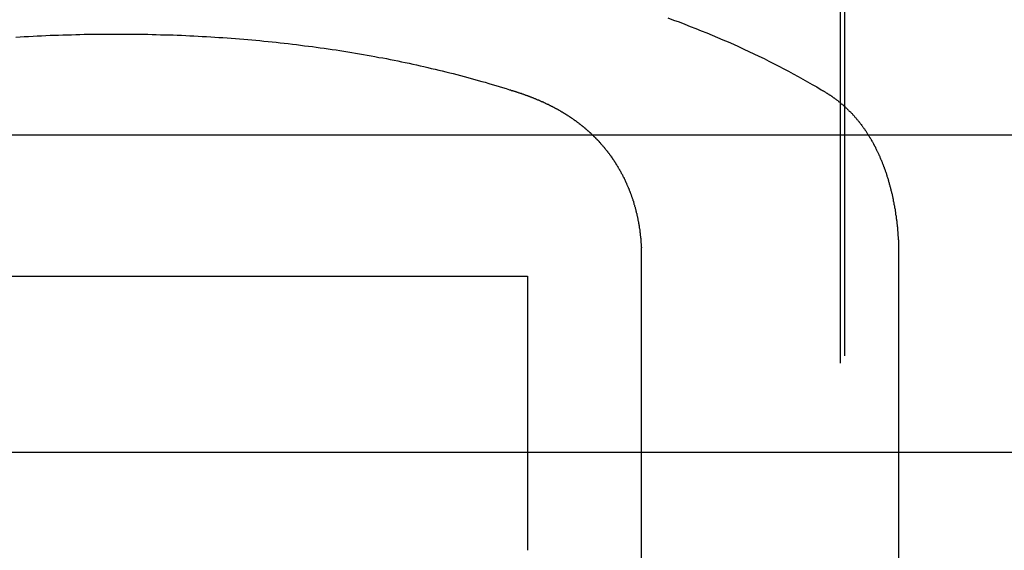
# Model space of a CAD drawing. Extents: x 2027 to 3122, y -181 to 464.
# Drawn here: x 2872 to 2877, y 429 to 432 of the extents above; entities that cross this region are included whole.
import ezdxf

# ---------------------------------------------------------------- set-up
doc = ezdxf.new("R2010")
doc.units = 0
doc.header["$LTSCALE"] = 20
doc.linetypes.add('VERDECKT', pattern=[0.375, 0.25, -0.125])
doc.layers.get('0').update_dxf_attribs({"linetype": 'CONTINUOUS'})
doc.layers.add('STEMPEL', color=3, linetype='CONTINUOUS')

# ---------------------------------------------------------------- blocks, each defined once
blk = doc.blocks.new('A$C10B45674')
at = {"color": 1, "linetype": 'VERDECKT', "extrusion": (-2e-16, 1, -2e-16)}
for p, q in [((-279.3073, 122.157), (-279.3073, 170.6837)), ((-279.3273, 122.1224), (-279.3273, 160.6837)), ((-283.3017, 153.2009), (-240.3885, 153.2009)), ((-283.3017, 151.7009), (-278.4236, 151.7009))]:
    blk.add_line(p, q, dxfattribs=at)
at = {"extrusion": (-2e-16, 1, -2e-16)}
for p, q in [((-280.2693, 152.667), (-280.2693, 151.1837)), ((-279.0529, 152.667), (-279.0529, 151.1837)), ((-283.3073, 152.5337), (-280.8073, 152.5337)), ((-280.8073, 152.5337), (-280.8073, 151.238))]:
    blk.add_line(p, q, dxfattribs=at)
for points in [[(-280.144, 153.753, 0), (-280.117, 153.743, 0), (-280.091, 153.734, 0), (-280.064, 153.724, 0), (-280.038, 153.713, 0), (-280.012, 153.703, 0), (-279.986, 153.693, 0), (-279.96, 153.682, 0), (-279.935, 153.672, 0), (-279.909, 153.661, 0), (-279.884, 153.65, 0), (-279.859, 153.64, 0), (-279.834, 153.629, 0), (-279.81, 153.618, 0), (-279.785, 153.606, 0), (-279.761, 153.595, 0), (-279.737, 153.584, 0), (-279.713, 153.572, 0), (-279.689, 153.561, 0), (-279.666, 153.549, 0), (-279.642, 153.537, 0), (-279.619, 153.525, 0), (-279.596, 153.513, 0), (-279.573, 153.501, 0), (-279.551, 153.489, 0), (-279.528, 153.477, 0), (-279.506, 153.464, 0), (-279.484, 153.452, 0), (-279.462, 153.439, 0), (-279.44, 153.427, 0), (-279.419, 153.414, 0)], [(-283.226, 153.663, 0), (-283.206, 153.664, 0), (-283.186, 153.665, 0), (-283.166, 153.666, 0), (-283.145, 153.667, 0), (-283.125, 153.668, 0), (-283.105, 153.669, 0), (-283.085, 153.67, 0), (-283.064, 153.671, 0), (-283.044, 153.672, 0), (-283.024, 153.672, 0), (-283.004, 153.673, 0), (-282.984, 153.674, 0), (-282.963, 153.674, 0), (-282.943, 153.675, 0), (-282.923, 153.675, 0), (-282.903, 153.676, 0), (-282.883, 153.676, 0), (-282.863, 153.676, 0), (-282.842, 153.677, 0), (-282.822, 153.677, 0), (-282.802, 153.677, 0), (-282.782, 153.677, 0), (-282.762, 153.677, 0), (-282.742, 153.677, 0), (-282.722, 153.677, 0), (-282.702, 153.677, 0), (-282.682, 153.677, 0), (-282.662, 153.677, 0), (-282.642, 153.677, 0), (-282.622, 153.676, 0), (-282.602, 153.676, 0), (-282.582, 153.675, 0), (-282.562, 153.675, 0), (-282.542, 153.674, 0), (-282.522, 153.674, 0), (-282.503, 153.673, 0), (-282.483, 153.673, 0), (-282.463, 153.672, 0), (-282.443, 153.671, 0), (-282.423, 153.67, 0), (-282.404, 153.669, 0), (-282.384, 153.668, 0), (-282.364, 153.667, 0), (-282.345, 153.666, 0), (-282.325, 153.665, 0), (-282.305, 153.664, 0), (-282.286, 153.663, 0), (-282.266, 153.661, 0), (-282.247, 153.66, 0), (-282.227, 153.659, 0), (-282.208, 153.657, 0), (-282.188, 153.656, 0), (-282.169, 153.654, 0), (-282.149, 153.653, 0), (-282.13, 153.651, 0), (-282.111, 153.649, 0), (-282.091, 153.648, 0), (-282.072, 153.646, 0), (-282.053, 153.644, 0), (-282.033, 153.642, 0), (-282.014, 153.64, 0), (-281.995, 153.638, 0), (-281.976, 153.636, 0), (-281.957, 153.634, 0), (-281.938, 153.632, 0), (-281.919, 153.629, 0), (-281.9, 153.627, 0), (-281.881, 153.625, 0), (-281.862, 153.622, 0), (-281.843, 153.62, 0), (-281.824, 153.618, 0), (-281.806, 153.615, 0), (-281.787, 153.612, 0), (-281.768, 153.61, 0), (-281.749, 153.607, 0), (-281.731, 153.604, 0), (-281.712, 153.602, 0), (-281.694, 153.599, 0), (-281.675, 153.596, 0), (-281.657, 153.593, 0), (-281.638, 153.59, 0), (-281.62, 153.587, 0), (-281.601, 153.584, 0), (-281.583, 153.581, 0), (-281.565, 153.577, 0), (-281.547, 153.574, 0), (-281.529, 153.571, 0), (-281.51, 153.567, 0), (-281.492, 153.564, 0), (-281.474, 153.561, 0), (-281.456, 153.557, 0), (-281.438, 153.554, 0), (-281.421, 153.55, 0), (-281.403, 153.546, 0), (-281.385, 153.543, 0), (-281.367, 153.539, 0), (-281.349, 153.535, 0), (-281.332, 153.531, 0), (-281.314, 153.527, 0), (-281.297, 153.523, 0), (-281.279, 153.519, 0), (-281.262, 153.515, 0), (-281.244, 153.511, 0), (-281.227, 153.507, 0), (-281.21, 153.503, 0), (-281.193, 153.499, 0), (-281.175, 153.494, 0), (-281.158, 153.49, 0), (-281.141, 153.486, 0), (-281.124, 153.481, 0), (-281.107, 153.477, 0), (-281.09, 153.472, 0), (-281.074, 153.467, 0), (-281.057, 153.463, 0), (-281.04, 153.458, 0), (-281.023, 153.453, 0), (-281.007, 153.449, 0), (-280.99, 153.444, 0), (-280.974, 153.439, 0), (-280.957, 153.434, 0), (-280.941, 153.429, 0), (-280.925, 153.424, 0), (-280.908, 153.419, 0), (-280.892, 153.414, 0)], [(-280.892, 153.414, 0), (-280.89, 153.413, 0), (-280.888, 153.413, 0), (-280.886, 153.412, 0), (-280.884, 153.411, 0), (-280.881, 153.411, 0), (-280.879, 153.41, 0), (-280.877, 153.409, 0), (-280.875, 153.409, 0), (-280.873, 153.408, 0), (-280.871, 153.407, 0), (-280.868, 153.407, 0), (-280.866, 153.406, 0), (-280.864, 153.405, 0), (-280.862, 153.405, 0), (-280.86, 153.404, 0), (-280.858, 153.403, 0), (-280.855, 153.402, 0), (-280.853, 153.402, 0), (-280.851, 153.401, 0), (-280.849, 153.4, 0), (-280.847, 153.4, 0), (-280.845, 153.399, 0), (-280.842, 153.398, 0), (-280.84, 153.398, 0), (-280.838, 153.397, 0), (-280.836, 153.396, 0), (-280.834, 153.395, 0), (-280.832, 153.395, 0), (-280.83, 153.394, 0), (-280.827, 153.393, 0), (-280.825, 153.392, 0), (-280.823, 153.392, 0), (-280.821, 153.391, 0), (-280.819, 153.39, 0), (-280.817, 153.389, 0), (-280.815, 153.389, 0), (-280.813, 153.388, 0), (-280.81, 153.387, 0), (-280.808, 153.386, 0), (-280.806, 153.385, 0), (-280.804, 153.385, 0), (-280.802, 153.384, 0), (-280.8, 153.383, 0), (-280.798, 153.382, 0), (-280.796, 153.382, 0), (-280.794, 153.381, 0), (-280.792, 153.38, 0), (-280.789, 153.379, 0), (-280.787, 153.378, 0), (-280.785, 153.377, 0), (-280.783, 153.377, 0), (-280.781, 153.376, 0), (-280.779, 153.375, 0), (-280.777, 153.374, 0), (-280.775, 153.373, 0), (-280.773, 153.372, 0), (-280.771, 153.372, 0), (-280.769, 153.371, 0), (-280.767, 153.37, 0), (-280.765, 153.369, 0), (-280.763, 153.368, 0), (-280.76, 153.367, 0), (-280.758, 153.366, 0), (-280.756, 153.366, 0), (-280.754, 153.365, 0), (-280.752, 153.364, 0), (-280.75, 153.363, 0), (-280.748, 153.362, 0), (-280.746, 153.361, 0), (-280.744, 153.36, 0), (-280.742, 153.359, 0), (-280.74, 153.358, 0), (-280.738, 153.358, 0), (-280.736, 153.357, 0), (-280.734, 153.356, 0), (-280.732, 153.355, 0), (-280.73, 153.354, 0), (-280.728, 153.353, 0), (-280.726, 153.352, 0), (-280.724, 153.351, 0), (-280.722, 153.35, 0), (-280.72, 153.349, 0), (-280.718, 153.348, 0), (-280.716, 153.347, 0), (-280.714, 153.346, 0), (-280.712, 153.346, 0), (-280.71, 153.345, 0), (-280.708, 153.344, 0), (-280.706, 153.343, 0), (-280.705, 153.342, 0), (-280.703, 153.341, 0), (-280.701, 153.34, 0), (-280.699, 153.339, 0), (-280.697, 153.338, 0), (-280.695, 153.337, 0), (-280.693, 153.336, 0), (-280.691, 153.335, 0), (-280.689, 153.334, 0), (-280.687, 153.333, 0), (-280.685, 153.332, 0), (-280.683, 153.331, 0), (-280.681, 153.33, 0), (-280.68, 153.329, 0), (-280.678, 153.328, 0), (-280.676, 153.327, 0), (-280.674, 153.326, 0), (-280.672, 153.325, 0), (-280.67, 153.324, 0), (-280.668, 153.323, 0), (-280.666, 153.322, 0), (-280.664, 153.321, 0), (-280.663, 153.32, 0), (-280.661, 153.319, 0), (-280.659, 153.318, 0), (-280.657, 153.317, 0), (-280.655, 153.316, 0), (-280.653, 153.314, 0), (-280.652, 153.313, 0), (-280.65, 153.312, 0), (-280.648, 153.311, 0), (-280.646, 153.31, 0), (-280.644, 153.309, 0), (-280.642, 153.308, 0), (-280.641, 153.307, 0), (-280.639, 153.306, 0), (-280.637, 153.305, 0), (-280.635, 153.304, 0), (-280.633, 153.303, 0), (-280.632, 153.302, 0), (-280.63, 153.3, 0), (-280.628, 153.299, 0), (-280.626, 153.298, 0), (-280.625, 153.297, 0), (-280.623, 153.296, 0), (-280.621, 153.295, 0), (-280.619, 153.294, 0), (-280.618, 153.293, 0), (-280.616, 153.292, 0), (-280.614, 153.29, 0), (-280.612, 153.289, 0), (-280.611, 153.288, 0), (-280.609, 153.287, 0), (-280.607, 153.286, 0), (-280.606, 153.285, 0), (-280.604, 153.284, 0), (-280.602, 153.282, 0), (-280.6, 153.281, 0), (-280.599, 153.28, 0), (-280.597, 153.279, 0), (-280.595, 153.278, 0), (-280.593, 153.277, 0), (-280.592, 153.275, 0), (-280.59, 153.274, 0), (-280.588, 153.273, 0), (-280.586, 153.272, 0), (-280.585, 153.27, 0), (-280.583, 153.269, 0), (-280.581, 153.268, 0), (-280.579, 153.267, 0), (-280.578, 153.265, 0), (-280.576, 153.264, 0), (-280.574, 153.263, 0), (-280.572, 153.261, 0), (-280.571, 153.26, 0), (-280.569, 153.259, 0), (-280.567, 153.257, 0), (-280.565, 153.256, 0), (-280.564, 153.255, 0), (-280.562, 153.253, 0), (-280.56, 153.252, 0), (-280.558, 153.251, 0), (-280.557, 153.249, 0), (-280.555, 153.248, 0), (-280.553, 153.247, 0), (-280.551, 153.245, 0), (-280.55, 153.244, 0), (-280.548, 153.242, 0), (-280.546, 153.241, 0), (-280.544, 153.24, 0), (-280.543, 153.238, 0), (-280.541, 153.237, 0), (-280.539, 153.235, 0), (-280.537, 153.234, 0), (-280.536, 153.232, 0), (-280.534, 153.231, 0), (-280.532, 153.229, 0), (-280.531, 153.228, 0), (-280.529, 153.226, 0), (-280.527, 153.225, 0), (-280.525, 153.223, 0), (-280.524, 153.222, 0), (-280.522, 153.22, 0), (-280.52, 153.219, 0), (-280.518, 153.217, 0), (-280.517, 153.216, 0), (-280.515, 153.214, 0), (-280.513, 153.213, 0), (-280.512, 153.211, 0), (-280.51, 153.21, 0), (-280.508, 153.208, 0), (-280.507, 153.207, 0), (-280.505, 153.205, 0), (-280.503, 153.203, 0), (-280.502, 153.202, 0), (-280.5, 153.2, 0), (-280.498, 153.199, 0), (-280.497, 153.197, 0), (-280.495, 153.195, 0), (-280.493, 153.194, 0), (-280.492, 153.192, 0), (-280.49, 153.191, 0), (-280.488, 153.189, 0), (-280.487, 153.187, 0), (-280.485, 153.186, 0), (-280.484, 153.184, 0), (-280.482, 153.182, 0), (-280.48, 153.181, 0), (-280.479, 153.179, 0), (-280.477, 153.177, 0), (-280.476, 153.176, 0), (-280.474, 153.174, 0), (-280.472, 153.172, 0), (-280.471, 153.171, 0), (-280.469, 153.169, 0), (-280.468, 153.167, 0), (-280.466, 153.166, 0), (-280.465, 153.164, 0), (-280.463, 153.162, 0), (-280.462, 153.16, 0), (-280.46, 153.159, 0), (-280.459, 153.157, 0), (-280.457, 153.155, 0), (-280.456, 153.154, 0), (-280.454, 153.152, 0), (-280.453, 153.15, 0), (-280.451, 153.148, 0), (-280.45, 153.147, 0), (-280.448, 153.145, 0), (-280.447, 153.143, 0), (-280.445, 153.142, 0), (-280.444, 153.14, 0), (-280.442, 153.138, 0), (-280.441, 153.136, 0), (-280.44, 153.135, 0), (-280.438, 153.133, 0), (-280.437, 153.131, 0), (-280.435, 153.129, 0), (-280.434, 153.128, 0), (-280.433, 153.126, 0), (-280.431, 153.124, 0), (-280.43, 153.122, 0), (-280.428, 153.121, 0), (-280.427, 153.119, 0), (-280.426, 153.117, 0), (-280.424, 153.115, 0), (-280.423, 153.114, 0), (-280.422, 153.112, 0), (-280.42, 153.11, 0), (-280.419, 153.108, 0), (-280.418, 153.107, 0), (-280.417, 153.105, 0), (-280.415, 153.103, 0), (-280.414, 153.101, 0), (-280.413, 153.099, 0), (-280.411, 153.098, 0), (-280.41, 153.096, 0), (-280.409, 153.094, 0), (-280.408, 153.092, 0), (-280.406, 153.09, 0), (-280.405, 153.088, 0), (-280.404, 153.086, 0), (-280.402, 153.085, 0), (-280.401, 153.083, 0), (-280.4, 153.081, 0), (-280.399, 153.079, 0), (-280.397, 153.077, 0), (-280.396, 153.075, 0), (-280.395, 153.073, 0), (-280.394, 153.071, 0), (-280.392, 153.069, 0), (-280.391, 153.067, 0), (-280.39, 153.065, 0), (-280.389, 153.063, 0), (-280.387, 153.061, 0), (-280.386, 153.059, 0), (-280.385, 153.057, 0), (-280.384, 153.055, 0), (-280.383, 153.053, 0), (-280.381, 153.051, 0), (-280.38, 153.049, 0), (-280.379, 153.047, 0), (-280.378, 153.045, 0), (-280.377, 153.043, 0), (-280.375, 153.041, 0), (-280.374, 153.039, 0), (-280.373, 153.037, 0), (-280.372, 153.035, 0), (-280.371, 153.033, 0), (-280.369, 153.031, 0), (-280.368, 153.029, 0), (-280.367, 153.027, 0), (-280.366, 153.025, 0), (-280.365, 153.022, 0), (-280.364, 153.02, 0), (-280.363, 153.018, 0), (-280.361, 153.016, 0), (-280.36, 153.014, 0), (-280.359, 153.012, 0), (-280.358, 153.01, 0), (-280.357, 153.007, 0), (-280.356, 153.005, 0), (-280.355, 153.003, 0), (-280.354, 153.001, 0), (-280.353, 152.999, 0), (-280.351, 152.997, 0), (-280.35, 152.994, 0), (-280.349, 152.992, 0), (-280.348, 152.99, 0), (-280.347, 152.988, 0), (-280.346, 152.985, 0), (-280.345, 152.983, 0), (-280.344, 152.981, 0), (-280.343, 152.979, 0), (-280.342, 152.976, 0), (-280.341, 152.974, 0), (-280.34, 152.972, 0), (-280.339, 152.97, 0), (-280.338, 152.967, 0), (-280.337, 152.965, 0), (-280.336, 152.963, 0), (-280.335, 152.96, 0), (-280.334, 152.958, 0), (-280.333, 152.956, 0), (-280.332, 152.954, 0), (-280.331, 152.951, 0), (-280.33, 152.949, 0), (-280.329, 152.947, 0), (-280.328, 152.944, 0), (-280.327, 152.942, 0), (-280.326, 152.94, 0), (-280.325, 152.937, 0), (-280.324, 152.935, 0), (-280.323, 152.932, 0), (-280.322, 152.93, 0), (-280.322, 152.928, 0), (-280.321, 152.925, 0), (-280.32, 152.923, 0), (-280.319, 152.921, 0), (-280.318, 152.918, 0), (-280.317, 152.916, 0), (-280.316, 152.913, 0), (-280.315, 152.911, 0), (-280.315, 152.909, 0), (-280.314, 152.906, 0), (-280.313, 152.904, 0), (-280.312, 152.901, 0), (-280.311, 152.899, 0), (-280.31, 152.896, 0), (-280.31, 152.894, 0), (-280.309, 152.891, 0), (-280.308, 152.889, 0), (-280.307, 152.887, 0), (-280.307, 152.884, 0), (-280.306, 152.882, 0), (-280.305, 152.879, 0), (-280.304, 152.877, 0), (-280.304, 152.874, 0), (-280.303, 152.872, 0), (-280.302, 152.869, 0), (-280.301, 152.867, 0), (-280.301, 152.864, 0), (-280.3, 152.862, 0), (-280.299, 152.859, 0), (-280.299, 152.857, 0), (-280.298, 152.854, 0), (-280.297, 152.852, 0), (-280.297, 152.849, 0), (-280.296, 152.846, 0), (-280.295, 152.844, 0), (-280.295, 152.841, 0), (-280.294, 152.839, 0), (-280.293, 152.836, 0), (-280.293, 152.834, 0), (-280.292, 152.831, 0), (-280.291, 152.829, 0), (-280.291, 152.826, 0), (-280.29, 152.824, 0), (-280.29, 152.821, 0), (-280.289, 152.818, 0), (-280.289, 152.816, 0), (-280.288, 152.813, 0), (-280.287, 152.811, 0), (-280.287, 152.808, 0), (-280.286, 152.806, 0), (-280.286, 152.803, 0), (-280.285, 152.8, 0), (-280.285, 152.798, 0), (-280.284, 152.795, 0), (-280.284, 152.793, 0), (-280.283, 152.79, 0), (-280.283, 152.787, 0), (-280.282, 152.785, 0), (-280.282, 152.782, 0), (-280.281, 152.78, 0), (-280.281, 152.777, 0), (-280.281, 152.774, 0), (-280.28, 152.772, 0), (-280.28, 152.769, 0), (-280.279, 152.767, 0), (-280.279, 152.764, 0), (-280.279, 152.761, 0), (-280.278, 152.759, 0), (-280.278, 152.756, 0), (-280.277, 152.754, 0), (-280.277, 152.751, 0), (-280.277, 152.748, 0), (-280.276, 152.746, 0), (-280.276, 152.743, 0), (-280.276, 152.74, 0), (-280.275, 152.738, 0), (-280.275, 152.735, 0), (-280.275, 152.733, 0), (-280.274, 152.73, 0), (-280.274, 152.727, 0), (-280.274, 152.725, 0), (-280.273, 152.722, 0), (-280.273, 152.719, 0), (-280.273, 152.717, 0), (-280.273, 152.714, 0), (-280.272, 152.712, 0), (-280.272, 152.709, 0), (-280.272, 152.706, 0), (-280.272, 152.704, 0), (-280.271, 152.701, 0), (-280.271, 152.698, 0), (-280.271, 152.696, 0), (-280.271, 152.693, 0), (-280.271, 152.691, 0), (-280.27, 152.688, 0), (-280.27, 152.685, 0), (-280.27, 152.683, 0), (-280.27, 152.68, 0), (-280.27, 152.677, 0), (-280.27, 152.675, 0), (-280.27, 152.672, 0), (-280.269, 152.67, 0), (-280.269, 152.667, 0)], [(-279.419, 153.414, 0), (-279.416, 153.412, 0), (-279.414, 153.411, 0), (-279.412, 153.41, 0), (-279.409, 153.408, 0), (-279.407, 153.407, 0), (-279.404, 153.405, 0), (-279.402, 153.404, 0), (-279.399, 153.403, 0), (-279.397, 153.401, 0), (-279.395, 153.4, 0), (-279.392, 153.398, 0), (-279.39, 153.397, 0), (-279.388, 153.395, 0), (-279.385, 153.394, 0), (-279.383, 153.392, 0), (-279.38, 153.391, 0), (-279.378, 153.389, 0), (-279.376, 153.388, 0), (-279.373, 153.386, 0), (-279.371, 153.384, 0), (-279.369, 153.383, 0), (-279.366, 153.381, 0), (-279.364, 153.38, 0), (-279.362, 153.378, 0), (-279.36, 153.376, 0), (-279.357, 153.375, 0), (-279.355, 153.373, 0), (-279.353, 153.371, 0), (-279.35, 153.37, 0), (-279.348, 153.368, 0), (-279.346, 153.366, 0), (-279.344, 153.364, 0), (-279.341, 153.363, 0), (-279.339, 153.361, 0), (-279.337, 153.359, 0), (-279.335, 153.357, 0), (-279.332, 153.356, 0), (-279.33, 153.354, 0), (-279.328, 153.352, 0), (-279.326, 153.35, 0), (-279.324, 153.348, 0), (-279.321, 153.346, 0), (-279.319, 153.345, 0), (-279.317, 153.343, 0), (-279.315, 153.341, 0), (-279.313, 153.339, 0), (-279.311, 153.337, 0), (-279.309, 153.335, 0), (-279.306, 153.333, 0), (-279.304, 153.331, 0), (-279.302, 153.329, 0), (-279.3, 153.327, 0), (-279.298, 153.325, 0), (-279.296, 153.323, 0), (-279.294, 153.321, 0), (-279.292, 153.319, 0), (-279.29, 153.317, 0), (-279.288, 153.315, 0), (-279.286, 153.313, 0), (-279.284, 153.311, 0), (-279.281, 153.309, 0), (-279.279, 153.307, 0), (-279.277, 153.305, 0), (-279.275, 153.303, 0), (-279.273, 153.301, 0), (-279.271, 153.299, 0), (-279.269, 153.296, 0), (-279.267, 153.294, 0), (-279.265, 153.292, 0), (-279.263, 153.29, 0), (-279.262, 153.288, 0), (-279.26, 153.285, 0), (-279.258, 153.283, 0), (-279.256, 153.281, 0), (-279.254, 153.279, 0), (-279.252, 153.277, 0), (-279.25, 153.274, 0), (-279.248, 153.272, 0), (-279.246, 153.27, 0), (-279.244, 153.267, 0), (-279.242, 153.265, 0), (-279.24, 153.263, 0), (-279.239, 153.26, 0), (-279.237, 153.258, 0), (-279.235, 153.256, 0), (-279.233, 153.253, 0), (-279.231, 153.251, 0), (-279.229, 153.249, 0), (-279.228, 153.246, 0), (-279.226, 153.244, 0), (-279.224, 153.241, 0), (-279.222, 153.239, 0), (-279.22, 153.236, 0), (-279.219, 153.234, 0), (-279.217, 153.231, 0), (-279.215, 153.229, 0), (-279.213, 153.226, 0), (-279.212, 153.224, 0), (-279.21, 153.221, 0), (-279.208, 153.219, 0), (-279.207, 153.216, 0), (-279.205, 153.214, 0), (-279.203, 153.211, 0), (-279.201, 153.209, 0), (-279.2, 153.206, 0), (-279.198, 153.203, 0), (-279.196, 153.201, 0), (-279.195, 153.198, 0), (-279.193, 153.196, 0), (-279.192, 153.193, 0), (-279.19, 153.19, 0), (-279.188, 153.187, 0), (-279.187, 153.185, 0), (-279.185, 153.182, 0), (-279.183, 153.179, 0), (-279.182, 153.176, 0), (-279.18, 153.174, 0), (-279.179, 153.171, 0), (-279.177, 153.168, 0), (-279.175, 153.165, 0), (-279.174, 153.162, 0), (-279.172, 153.159, 0), (-279.171, 153.156, 0), (-279.169, 153.153, 0), (-279.168, 153.151, 0), (-279.166, 153.148, 0), (-279.165, 153.145, 0), (-279.163, 153.142, 0), (-279.162, 153.139, 0), (-279.16, 153.136, 0), (-279.159, 153.133, 0), (-279.157, 153.129, 0), (-279.156, 153.126, 0), (-279.154, 153.123, 0), (-279.153, 153.12, 0), (-279.151, 153.117, 0), (-279.15, 153.114, 0), (-279.148, 153.111, 0), (-279.147, 153.108, 0), (-279.145, 153.104, 0), (-279.144, 153.101, 0), (-279.142, 153.098, 0), (-279.141, 153.095, 0), (-279.14, 153.092, 0), (-279.138, 153.088, 0), (-279.137, 153.085, 0), (-279.136, 153.082, 0), (-279.134, 153.078, 0), (-279.133, 153.075, 0), (-279.131, 153.072, 0), (-279.13, 153.068, 0), (-279.129, 153.065, 0), (-279.127, 153.062, 0), (-279.126, 153.058, 0), (-279.125, 153.055, 0), (-279.124, 153.051, 0), (-279.122, 153.048, 0), (-279.121, 153.045, 0), (-279.12, 153.041, 0), (-279.118, 153.038, 0), (-279.117, 153.034, 0), (-279.116, 153.031, 0), (-279.115, 153.027, 0), (-279.114, 153.024, 0), (-279.112, 153.02, 0), (-279.111, 153.016, 0), (-279.11, 153.013, 0), (-279.109, 153.009, 0), (-279.108, 153.006, 0), (-279.107, 153.002, 0), (-279.105, 152.999, 0), (-279.104, 152.995, 0), (-279.103, 152.991, 0), (-279.102, 152.988, 0), (-279.101, 152.984, 0), (-279.1, 152.98, 0), (-279.099, 152.977, 0), (-279.098, 152.973, 0), (-279.097, 152.969, 0), (-279.096, 152.965, 0), (-279.095, 152.962, 0), (-279.094, 152.958, 0), (-279.093, 152.954, 0), (-279.092, 152.95, 0), (-279.091, 152.947, 0), (-279.09, 152.943, 0), (-279.089, 152.939, 0), (-279.088, 152.935, 0), (-279.087, 152.932, 0), (-279.086, 152.928, 0), (-279.085, 152.924, 0), (-279.084, 152.92, 0), (-279.083, 152.916, 0), (-279.082, 152.912, 0), (-279.082, 152.908, 0), (-279.081, 152.905, 0), (-279.08, 152.901, 0), (-279.079, 152.897, 0), (-279.078, 152.893, 0), (-279.078, 152.889, 0), (-279.077, 152.885, 0), (-279.076, 152.881, 0), (-279.075, 152.877, 0), (-279.075, 152.873, 0), (-279.074, 152.869, 0), (-279.073, 152.865, 0), (-279.072, 152.861, 0), (-279.072, 152.857, 0), (-279.071, 152.853, 0), (-279.07, 152.849, 0), (-279.07, 152.845, 0), (-279.069, 152.841, 0), (-279.068, 152.837, 0), (-279.068, 152.833, 0), (-279.067, 152.829, 0), (-279.067, 152.825, 0), (-279.066, 152.821, 0), (-279.065, 152.817, 0), (-279.065, 152.813, 0), (-279.064, 152.809, 0), (-279.064, 152.805, 0), (-279.063, 152.801, 0), (-279.063, 152.797, 0), (-279.062, 152.793, 0), (-279.062, 152.789, 0), (-279.061, 152.785, 0), (-279.061, 152.781, 0), (-279.06, 152.777, 0), (-279.06, 152.773, 0), (-279.06, 152.769, 0), (-279.059, 152.765, 0), (-279.059, 152.761, 0), (-279.058, 152.757, 0), (-279.058, 152.752, 0), (-279.058, 152.748, 0), (-279.057, 152.744, 0), (-279.057, 152.74, 0), (-279.057, 152.736, 0), (-279.056, 152.732, 0), (-279.056, 152.728, 0), (-279.056, 152.724, 0), (-279.055, 152.72, 0), (-279.055, 152.716, 0), (-279.055, 152.712, 0), (-279.055, 152.708, 0), (-279.054, 152.704, 0), (-279.054, 152.7, 0), (-279.054, 152.695, 0), (-279.054, 152.691, 0), (-279.054, 152.687, 0), (-279.053, 152.683, 0), (-279.053, 152.679, 0), (-279.053, 152.675, 0), (-279.053, 152.671, 0), (-279.053, 152.667, 0)]]:
    blk.add_polyline3d(points)

msp = doc.modelspace()

# ---------------------------------------------------------------- block references
at = {"layer": 'STEMPEL'}
msp.add_blockref('A$C10B45674', (3155.0742, 278.1685, -104.332), dxfattribs=at)

doc.saveas('drawing.dxf')
